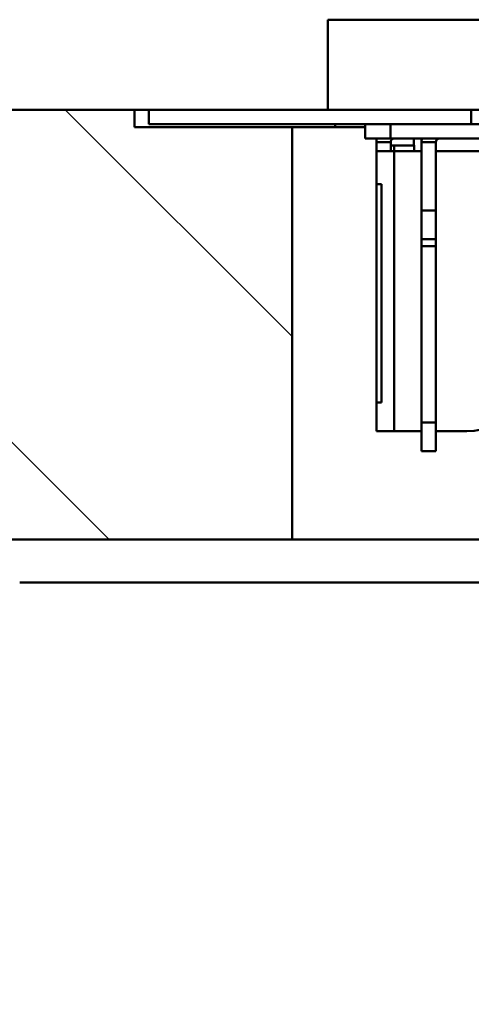
# Model space of a CAD drawing. Units: millimetres. Extents: x 0 to 2100, y 0 to 2970.
# Drawn here: x 432 to 463, y 1658 to 1727 of the extents above; entities that cross this region are included whole.
import ezdxf

# ---------------------------------------------------------------- set-up
doc = ezdxf.new("R2010")
doc.units = ezdxf.units.MM
doc.header["$LTSCALE"] = 10
for name, color, linetype, lineweight in [('Dimensions(ISO)', 7, 'Continuous', 25), ('Hatch', 7, 'Continuous', 9), ('Visible Edges(ISO)', 7, 'Continuous', 50), ('Visible Tangent Edges(ISO)', 7, 'Continuous', 50)]:
    doc.layers.add(name, color=color, linetype=linetype, lineweight=lineweight)
doc.styles.add('Text__5.0mm', font='arial.ttf', dxfattribs={"width": 0.9})
doc.dimstyles.new('KS-Marketing', dxfattribs={"dimscale": 10, "dimtxt": 5, "dimasz": 3.5, "dimexe": 3.175, "dimexo": 0, "dimgap": 0.8, "dimtad": 1, "dimdec": 1, "dimrnd": 1e-08, "dimtxsty": 'Text__5.0mm', "dimcen": 0.09, "dimdle": 10, "dimclrd": 7, "dimclre": 7, "dimclrt": 7, "dimadec": 0, "dimazin": 2, "dimtfac": 0.7, "dimtdec": 4, "dimtmove": 0, "dimatfit": 3, "dimfxl": 1, "dimtolj": 1, "dimlwd": 25, "dimlwe": 25, "dimarcsym": 0})

# ---------------------------------------------------------------- blocks, each defined once
blk = doc.blocks.new('*D7')
at = {"layer": 'Defpoints', "color": 0, "linetype": 'Continuous', "transparency": 16777216}
for p in [(400.564, 2027.539), (400.564, 1720.539), (646.564, 1486.464)]:
    blk.add_point(p, dxfattribs=at)
at = {"layer": 'Dimensions(ISO)', "color": 7, "linetype": 'Continuous', "lineweight": 25, "transparency": 16777216}
for p, q in [((400.564, 1720.539), (400.564, 2059.289)), ((646.564, 1486.464), (646.564, 2059.289)), ((611.564, 2027.539), (435.564, 2027.539))]:
    blk.add_line(p, q, dxfattribs=at)
at = {"layer": 'Dimensions(ISO)', "color": 7, "linetype": 'Continuous', "transparency": 16777216}
for points in [[(435.564, 2033.373), (435.564, 2021.706), (400.564, 2027.539)], [(611.564, 2033.373), (611.564, 2021.706), (646.564, 2027.539)]]:
    blk.add_solid(points, dxfattribs=at)
at = {"layer": 'Dimensions(ISO)', "color": 7, "linetype": 'Continuous', "lineweight": 25, "transparency": 16777216, "insert": (475.484, 2061.068), "char_height": 50, "attachment_point": 4, "style": 'Text__5.0mm'}
blk.add_mtext('\\A1;246', dxfattribs=at)
blk = doc.blocks.new('*D12')
at = {"layer": 'Defpoints', "color": 0, "linetype": 'Continuous', "transparency": 16777216}
for p in [(1000.564, 2138.931), (400.564, 1720.539), (1000.564, 1720.539)]:
    blk.add_point(p, dxfattribs=at)
at = {"layer": 'Dimensions(ISO)', "color": 7, "linetype": 'Continuous', "lineweight": 25, "transparency": 16777216}
for p, q in [((400.564, 1720.539), (400.564, 2170.681)), ((1000.564, 1720.539), (1000.564, 2170.681)), ((435.564, 2138.931), (965.564, 2138.931))]:
    blk.add_line(p, q, dxfattribs=at)
at = {"layer": 'Dimensions(ISO)', "color": 7, "linetype": 'Continuous', "transparency": 16777216}
for points in [[(435.564, 2144.765), (435.564, 2133.098), (400.564, 2138.931)], [(965.564, 2144.765), (965.564, 2133.098), (1000.564, 2138.931)]]:
    blk.add_solid(points, dxfattribs=at)
at = {"layer": 'Dimensions(ISO)', "color": 7, "linetype": 'Continuous', "lineweight": 25, "transparency": 16777216, "insert": (650.806, 2172.46), "char_height": 50, "attachment_point": 4, "style": 'Text__5.0mm'}
blk.add_mtext('\\A1;600', dxfattribs=at)

msp = doc.modelspace()

# ---------------------------------------------------------------- hatches: boundary and pattern name
at = {"layer": 'Hatch'}
h = msp.add_hatch(dxfattribs=at)
h.set_pattern_fill('ANSI31', color=256, scale=152.4, angle=90, style=0)
h.set_pattern_definition([(135, (0, 0), (-13.47038, -13.47038), [])])
h.paths.add_polyline_path([(400.564, 1720.539), (400.564, 1690.539), (450.564, 1690.539), (450.564, 1719.339), (439.564, 1719.339), (439.564, 1720.539)])
h = msp.add_hatch(dxfattribs=at)
h.set_pattern_fill('ANSI31', color=256, scale=254, angle=90, style=0)
h.set_pattern_definition([(135, (0, 0), (-22.45064, -22.45064), [])])
h.paths.add_polyline_path([(453.064, 1720.539), (463.064, 1720.539), (463.064, 1719.539), (457.444, 1719.539), (455.67, 1719.539), (440.564, 1719.539), (440.564, 1720.539)])
h = msp.add_hatch(dxfattribs=at)
h.set_pattern_fill('ANSI31', color=256, scale=254, angle=15, style=0)
h.set_pattern_definition([(60, (0, 0), (-27.4963, 15.875), [])])
h.paths.add_polyline_path([(457.444, 1719.539), (455.67, 1719.539), (455.67, 1718.539), (457.444, 1718.539)])
h = msp.add_hatch(dxfattribs=at)
h.set_pattern_fill('ANSI31', color=256, scale=254, style=0)
h.set_pattern_definition([(45, (0, 0), (-22.45064, 22.45064), [])])
h.paths.add_polyline_path([(579.564, 820.539), (579.564, 925.539), (919.564, 925.539), (919.564, 820.539), (938.564, 820.539), (938.564, 925.539), (988.564, 925.539), (988.564, 944.539), (431.564, 944.539), (431.564, 1687.539), (412.564, 1687.539), (412.564, 925.539), (560.564, 925.539), (560.564, 820.539)])

# ---------------------------------------------------------------- linework, layer by layer
at = {"layer": 'Visible Edges(ISO)'}
for p, q in [((453.064, 1726.839), (453.064, 1720.539)), ((439.564, 1720.539), (400.564, 1720.539)), ((439.564, 1719.339), (439.564, 1720.539)), ((439.564, 1720.539), (440.564, 1720.539)), ((440.564, 1720.539), (440.564, 1719.539)), ((453.064, 1720.539), (440.564, 1720.539)), ((453.064, 1720.539), (508.064, 1720.539)), ((463.064, 1719.539), (463.064, 1720.539)), ((450.564, 1719.339), (439.564, 1719.339)), ((440.564, 1719.539), (463.064, 1719.539)), ((450.564, 1690.539), (450.564, 1719.339)), ((455.67, 1719.339), (450.564, 1719.339)), ((457.444, 1719.539), (455.67, 1719.539)), ((455.67, 1719.539), (455.67, 1718.539)), ((457.444, 1718.539), (457.444, 1719.539)), ((498.064, 1719.539), (463.064, 1719.539)), ((455.67, 1718.539), (457.444, 1718.539)), ((456.448, 1718.289), (456.448, 1717.667)), ((478.444, 1718.539), (457.444, 1718.539)), ((457.448, 1717.667), (457.448, 1718.289)), ((457.698, 1718.067), (457.448, 1718.067)), ((459.077, 1718.067), (457.698, 1718.067)), ((459.081, 1717.667), (459.073, 1718.539)), ((459.598, 1718.289), (459.598, 1713.517)), ((460.598, 1713.517), (460.598, 1718.289)), ((456.448, 1717.667), (457.698, 1717.667)), ((456.448, 1715.367), (456.448, 1717.667)), ((457.698, 1717.667), (459.598, 1717.667)), ((460.598, 1717.667), (467.77, 1717.667)), ((456.448, 1700.117), (456.448, 1715.367)), ((456.814, 1715.367), (456.448, 1715.367)), ((456.814, 1715.367), (456.814, 1700.117)), ((459.598, 1711.517), (459.598, 1713.517)), ((460.598, 1713.517), (460.598, 1711.517)), ((459.598, 1711.517), (459.598, 1711.017)), ((460.598, 1711.017), (460.598, 1711.517)), ((459.598, 1711.017), (459.598, 1698.717)), ((460.598, 1698.717), (460.598, 1711.017)), ((456.448, 1700.117), (456.814, 1700.117)), ((456.448, 1698.117), (456.448, 1700.117)), ((459.598, 1698.717), (459.598, 1696.717)), ((460.598, 1698.717), (459.598, 1698.717)), ((460.598, 1696.717), (460.598, 1698.717)), ((457.698, 1698.117), (456.448, 1698.117)), ((459.598, 1698.117), (457.698, 1698.117)), ((462.77, 1698.117), (460.598, 1698.117)), ((460.598, 1696.717), (459.598, 1696.717)), ((400.564, 1690.539), (450.564, 1690.539)), ((465.564, 1690.539), (450.564, 1690.539)), ((431.564, 1687.539), (473.064, 1687.539))]:
    msp.add_line(p, q, dxfattribs=at)
for centre, radius, start, end in [((457.698, 1718.289), 1.25, 168.46304, 180), ((457.698, 1718.289), 0.25, 90, 180), ((460.848, 1718.289), 1.25, 168.46304, 180), ((460.848, 1718.289), 0.25, 90, 180), ((462.77, 1703.117), 5, 270, 0)]:
    msp.add_arc(centre, radius, start, end, dxfattribs=at)
at = {"layer": 'Visible Tangent Edges(ISO)'}
for p, q in [((453.064, 1726.839), (508.064, 1726.839)), ((453.564, 1719.539), (453.564, 1719.339)), ((457.448, 1718.289), (456.448, 1718.289)), ((457.698, 1718.067), (457.698, 1717.667)), ((460.598, 1718.289), (459.598, 1718.289)), ((457.698, 1717.667), (457.698, 1698.117)), ((460.598, 1713.517), (459.598, 1713.517)), ((460.598, 1711.517), (459.598, 1711.517)), ((460.598, 1711.017), (459.598, 1711.017))]:
    msp.add_line(p, q, dxfattribs=at)

# ---------------------------------------------------------------- dimensions: what is measured, and where the dimension line sits
at = {"layer": 'Dimensions(ISO)', "color": 7, "linetype": 'Continuous', "lineweight": 25}
for base, p1, p2, picture, middle in [((1000.564, 2138.931), (400.564, 1720.539), (1000.564, 1720.539), '*D12', (700.564, 2138.931)), ((400.564, 2027.539), (646.564, 1486.464), (400.564, 1720.539), '*D7', (525.564, 2027.539))]:
    dim = msp.add_linear_dim(base=base, p1=p1, p2=p2, angle=180, dimstyle='KS-Marketing', override={"dimgap": 0.8, "dimdec": 1, "dimtol": 0, "dimlim": 0, "dimtp": 0, "dimtm": 0, "dimtdec": 4, "dimtofl": 0, "dimatfit": 1}, dxfattribs=at)
    dim.commit()
    dim.dimension.update_dxf_attribs({"geometry": picture, "text_midpoint": middle, "dimtype": 160})

doc.saveas('drawing.dxf')
